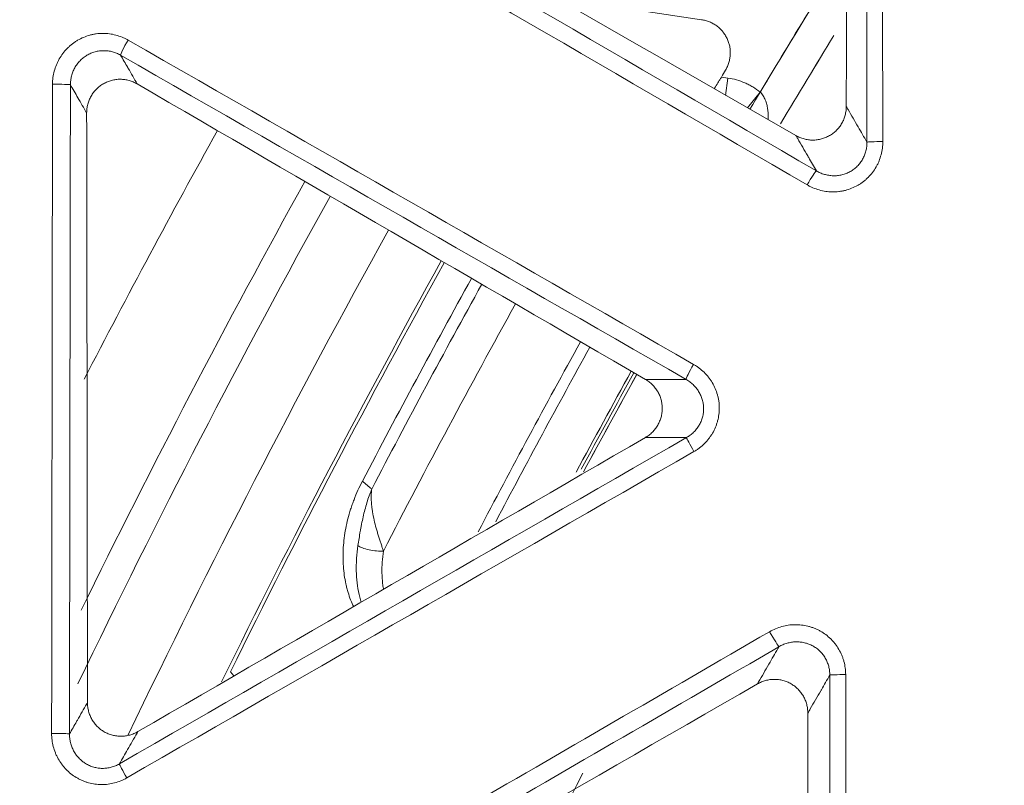
# Model space of a CAD drawing. Units: inches. Extents: x -22316 to 23880, y -22300 to 24476.
# Drawn here: x 1738 to 1767, y 858 to 881 of the extents above; entities that cross this region are included whole.
import ezdxf

# ---------------------------------------------------------------- set-up
doc = ezdxf.new("R2010")
doc.units = ezdxf.units.IN
doc.header["$MEASUREMENT"] = 0
doc.layers.add('1', color=7, linetype='Continuous')

msp = doc.modelspace()

# ---------------------------------------------------------------- linework, layer by layer
at = {"layer": '1', "color": 18, "linetype": 'Continuous', "lineweight": 13}
for p, q in [((1754.523, 881.204), (1757.736, 880.724)), ((1743.872, 861.276), (1743.767, 861.394))]:
    msp.add_line(p, q, dxfattribs=at)
at = {"layer": '1', "color": 252, "linetype": 'Continuous', "lineweight": 13}
for p, q in [((1758.323, 879.025), (1758.516, 878.996)), ((1758.439, 878.482), (1758.516, 878.996)), ((1759.098, 878.111), (1759.473, 878.58))]:
    msp.add_line(p, q, dxfattribs=at)
at = {"layer": '1', "color": 18, "linetype": 'Continuous', "lineweight": 13}
for radius in [525.527, 525.478, 441.686, 394.001]:
    msp.add_circle((1994.878, 737.877), radius, dxfattribs=at)
at = {"layer": '1', "color": 252, "linetype": 'Continuous', "lineweight": 13}
for radius in [523.117, 517.09, 444.726, 443.299, 442.035, 393.884, 392.118]:
    msp.add_circle((1994.878, 737.877), radius, dxfattribs=at)
at = {"layer": '1', "color": 18, "linetype": 'Continuous', "lineweight": 13}
for radius, start, end in [(441.599, 20.05938, 339.94062), (273.25, 148.59686, 149.23688), (275.465, 149.12729, 149.17628), (279.949, 151.00523, 153.88512), (279.844, 151.00729, 153.80807), (278.912, 151.00872, 152.41105), (274.854, 151.02637, 152.25128), (273.25, 151.03219, 151.72145)]:
    msp.add_arc((1994.878, 737.877), radius, start, end, dxfattribs=at)
at = {"layer": '1', "color": 252, "linetype": 'Continuous', "lineweight": 13}
for centre, radius, start, end in [((1994.878, 737.877), 436.373, 19.63453, 340.36547), ((1994.878, 737.877), 434.668, 19.63737, 340.36263), ((1994.878, 737.877), 274.249, 148.15992, 149.25702), ((1994.878, 737.877), 274.249, 148.17949, 149.13311), ((1994.878, 737.877), 273.25, 148.59671, 149.23684), ((1994.878, 737.877), 287.624, 150.97322, 152.63819), ((1994.878, 737.877), 284.624, 150.9855, 153.87101), ((1994.878, 737.877), 283.757, 150.99112, 154.27382), ((1994.878, 737.877), 281.757, 150.99769, 154.42075), ((1994.878, 737.877), 278.561, 151.01021, 152.42714), ((1994.878, 737.877), 277.405, 151.01525, 152.73044), ((1994.878, 737.877), 275.175, 151.02507, 152.35689), ((1994.878, 737.877), 273.437, 151.03291, 151.74726), ((1994.878, 737.877), 273.345, 151.03328, 151.71574), ((1994.878, 737.877), 273.25, 151.03292, 151.72215), ((1994.879, 737.878), 269.157, 153.39902, 156.23558)]:
    msp.add_arc(centre, radius, start, end, dxfattribs=at)
for centre, major_axis, ratio, start_param, end_param in [((1740.763, 880.103), (-0.249, -0.434), 0.070806, 4.713112, 6.195699), ((1738.526, 878.795), (0.5, -0.001), 0.034278, 0.087318, 1.633296), ((1763.134, 877.095), (0.5, 0.001), 0.033348, 1.626061, 3.054278), ((1760.889, 875.814), (-0.251, -0.432), 0.064877, 3.229044, 4.711993), ((1757.524, 870.495), (-0.249, -0.434), 0.064955, 4.713111, 6.195734), ((1757.536, 867.91), (0.249, -0.433), 0.03367, 3.228909, 4.657221), ((1748.003, 865.133), (-0.494, 0.075), 0.280714, 0.449733, 2.265624), ((1759.78, 862.574), (0.251, -0.433), 0.03353, 4.658722, 6.19587), ((1762.034, 861.302), (-0.5, -0.001), 0.029372, 4.767565, 6.195881), ((1738.499, 859.56), (-0.5, 0.001), 0.029366, 3.228897, 4.774394), ((1740.727, 858.242), (0.249, -0.433), 0.038695, 3.228925, 4.656685)]:
    msp.add_ellipse(centre, major_axis=major_axis, ratio=ratio, start_param=start_param, end_param=end_param, dxfattribs=at)
msp.add_rational_spline([(1989.083, 295.216), (1103.761, 306.806), (1115.351, 1192.128), (2000.673, 1180.538), (2885.994, 1168.949), (2874.405, 283.627), (1989.083, 295.216)], [1, 0.333333333333, 0.333333333333, 1, 0.333333333333, 0.333333333333, 1], degree=3, knots=[0, 0, 0, 0, 0.5, 0.5, 0.5, 1, 1, 1, 1], dxfattribs=at)
for points in [[(1762.636, 877.096), (1762.626, 883.476), (1762.616, 889.856), (1762.605, 896.235)], [(1763.075, 896.253), (1763.086, 889.873), (1763.096, 883.493), (1763.106, 877.112)], [(1744.653, 885.83), (1750.146, 882.635), (1755.641, 879.44), (1761.137, 876.246)], [(1760.861, 875.83), (1755.364, 879.025), (1749.869, 882.221), (1744.375, 885.415)], [(1740.732, 880.12), (1746.319, 876.918), (1751.907, 873.715), (1757.495, 870.511)], [(1757.273, 870.064), (1751.686, 873.268), (1746.099, 876.471), (1740.513, 879.673)], [(1738.468, 859.574), (1738.476, 865.987), (1738.485, 872.4), (1738.495, 878.812)], [(1739.024, 878.796), (1739.015, 872.384), (1739.005, 865.973), (1738.997, 859.56)], [(1740.477, 858.673), (1746.08, 861.895), (1751.683, 865.117), (1757.286, 868.341)], [(1757.508, 867.925), (1751.904, 864.702), (1746.3, 861.479), (1740.696, 858.257)], [(1747.68, 867.049), (1747.771, 866.971), (1747.863, 866.894), (1747.955, 866.817)], [(1741.288, 851.889), (1747.442, 855.456), (1753.596, 859.023), (1759.752, 862.589)], [(1760.028, 862.142), (1753.873, 858.576), (1747.72, 855.01), (1741.567, 851.443)], [(1762.006, 861.316), (1762.016, 854.152), (1762.024, 846.987), (1762.032, 839.821)], [(1761.562, 839.81), (1761.554, 846.975), (1761.545, 854.139), (1761.535, 861.302)]]:
    msp.add_open_spline(points, degree=3, dxfattribs=at)
at = {"layer": '1', "color": 18, "linetype": 'Continuous', "lineweight": 13}
for points in [[(1762.05, 895.278), (1762.041, 889.57), (1762.032, 883.861), (1762.024, 878.153)], [(1760.532, 877.29), (1755.569, 880.138), (1750.606, 882.985), (1745.642, 885.83)], [(1741.003, 878.822), (1746.025, 875.902), (1751.047, 872.983), (1756.069, 870.065)], [(1739.53, 860.487), (1739.523, 866.311), (1739.515, 872.135), (1739.506, 877.959)], [(1756.068, 868.342), (1751.054, 865.437), (1746.04, 862.532), (1741.026, 859.627)], [(1742.709, 851.444), (1748.27, 854.642), (1753.83, 857.841), (1759.39, 861.041)], [(1760.883, 860.176), (1760.875, 853.791), (1760.868, 847.405), (1760.862, 841.02)]]:
    msp.add_open_spline(points, degree=3, dxfattribs=at)
for points, knots in [([(1757.736, 880.724), (1757.776, 880.718), (1757.856, 880.701), (1757.933, 880.675), (1757.989, 880.651), (1758.008, 880.643), (1758.045, 880.625), (1758.063, 880.616), (1758.116, 880.586), (1758.185, 880.541), (1758.247, 880.489), (1758.291, 880.447), (1758.306, 880.433), (1758.334, 880.403), (1758.347, 880.387), (1758.386, 880.34), (1758.434, 880.274), (1758.473, 880.203), (1758.5, 880.148), (1758.508, 880.129), (1758.523, 880.091), (1758.53, 880.072), (1758.549, 880.014), (1758.57, 879.935), (1758.581, 879.855), (1758.586, 879.773), (1758.587, 879.732), (1758.583, 879.651), (1758.578, 879.61), (1758.568, 879.55), (1758.564, 879.53), (1758.554, 879.49), (1758.549, 879.471), (1758.531, 879.412), (1758.502, 879.335), (1758.465, 879.263), (1758.443, 879.227)], [0, 0, 0, 0, 0.0625, 0.125, 0.125, 0.15625, 0.15625, 0.1875, 0.1875, 0.25, 0.3125, 0.3125, 0.34375, 0.34375, 0.375, 0.375, 0.4375, 0.5, 0.5, 0.53125, 0.53125, 0.5625, 0.5625, 0.625, 0.6875, 0.6875, 0.75, 0.75, 0.8125, 0.8125, 0.84375, 0.84375, 0.875, 0.875, 0.9375, 1, 1, 1, 1]), ([(1739.506, 877.959), (1739.506, 878.003), (1739.512, 878.09), (1739.528, 878.175), (1739.545, 878.239), (1739.551, 878.26), (1739.565, 878.301), (1739.573, 878.322), (1739.598, 878.383), (1739.636, 878.461), (1739.684, 878.534), (1739.723, 878.586), (1739.737, 878.603), (1739.766, 878.636), (1739.781, 878.652), (1739.827, 878.698), (1739.859, 878.727), (1739.911, 878.767), (1739.929, 878.78), (1739.965, 878.804), (1739.984, 878.816), (1740.041, 878.849), (1740.119, 878.887), (1740.202, 878.915), (1740.265, 878.931), (1740.287, 878.936), (1740.33, 878.945), (1740.351, 878.948), (1740.416, 878.956), (1740.46, 878.959), (1740.525, 878.959), (1740.547, 878.958), (1740.59, 878.955), (1740.612, 878.952), (1740.677, 878.943), (1740.763, 878.926), (1740.845, 878.897), (1740.906, 878.872), (1740.926, 878.863), (1740.965, 878.843), (1740.984, 878.833), (1741.003, 878.822)], [0, 0, 0, 0, 0.0625, 0.125, 0.125, 0.15625, 0.15625, 0.1875, 0.1875, 0.25, 0.3125, 0.3125, 0.34375, 0.34375, 0.375, 0.375, 0.4375, 0.4375, 0.46875, 0.46875, 0.5, 0.5, 0.5625, 0.625, 0.625, 0.65625, 0.65625, 0.6875, 0.6875, 0.75, 0.75, 0.78125, 0.78125, 0.8125, 0.8125, 0.875, 0.9375, 0.9375, 0.96875, 0.96875, 1, 1, 1, 1]), ([(1758.107, 878.676), (1758.112, 878.683), (1758.116, 878.69), (1758.154, 878.749), (1758.187, 878.802), (1758.229, 878.871), (1758.238, 878.885), (1758.255, 878.913), (1758.28, 878.955), (1758.306, 878.997), (1758.323, 879.025)], [0, 0, 0, 0, 0.063671, 0.063671, 0.531835, 0.531835, 0.648877, 0.648877, 0.765918, 1, 1, 1, 1]), ([(1762.024, 878.153), (1762.024, 878.109), (1762.018, 878.023), (1762.002, 877.938), (1761.985, 877.875), (1761.979, 877.854), (1761.965, 877.812), (1761.957, 877.792), (1761.933, 877.731), (1761.895, 877.654), (1761.847, 877.581), (1761.807, 877.529), (1761.793, 877.512), (1761.765, 877.479), (1761.75, 877.463), (1761.704, 877.417), (1761.672, 877.388), (1761.62, 877.349), (1761.603, 877.336), (1761.566, 877.312), (1761.548, 877.3), (1761.491, 877.267), (1761.413, 877.229), (1761.331, 877.201), (1761.268, 877.184), (1761.247, 877.179), (1761.204, 877.171), (1761.182, 877.167), (1761.118, 877.159), (1761.074, 877.156), (1761.009, 877.156), (1760.988, 877.157), (1760.944, 877.16), (1760.923, 877.162), (1760.857, 877.171), (1760.772, 877.188), (1760.69, 877.216), (1760.61, 877.249), (1760.57, 877.269), (1760.532, 877.29)], [0, 0, 0, 0, 0.0625, 0.125, 0.125, 0.15625, 0.15625, 0.1875, 0.1875, 0.25, 0.3125, 0.3125, 0.34375, 0.34375, 0.375, 0.375, 0.4375, 0.4375, 0.46875, 0.46875, 0.5, 0.5, 0.5625, 0.625, 0.625, 0.65625, 0.65625, 0.6875, 0.6875, 0.75, 0.75, 0.78125, 0.78125, 0.8125, 0.8125, 0.875, 0.9375, 0.9375, 1, 1, 1, 1]), ([(1756.069, 870.065), (1756.107, 870.043), (1756.179, 869.995), (1756.245, 869.938), (1756.291, 869.892), (1756.306, 869.876), (1756.335, 869.843), (1756.349, 869.826), (1756.388, 869.774), (1756.437, 869.703), (1756.475, 869.625), (1756.501, 869.564), (1756.509, 869.544), (1756.523, 869.503), (1756.529, 869.482), (1756.546, 869.419), (1756.554, 869.377), (1756.563, 869.312), (1756.565, 869.291), (1756.568, 869.247), (1756.569, 869.225), (1756.569, 869.16), (1756.563, 869.073), (1756.546, 868.988), (1756.529, 868.925), (1756.522, 868.904), (1756.508, 868.863), (1756.5, 868.842), (1756.475, 868.782), (1756.456, 868.744), (1756.423, 868.687), (1756.412, 868.669), (1756.387, 868.633), (1756.375, 868.615), (1756.334, 868.563), (1756.277, 868.498), (1756.212, 868.441), (1756.143, 868.388), (1756.106, 868.364), (1756.068, 868.342)], [0, 0, 0, 0, 0.0625, 0.125, 0.125, 0.15625, 0.15625, 0.1875, 0.1875, 0.25, 0.3125, 0.3125, 0.34375, 0.34375, 0.375, 0.375, 0.4375, 0.4375, 0.46875, 0.46875, 0.5, 0.5, 0.5625, 0.625, 0.625, 0.65625, 0.65625, 0.6875, 0.6875, 0.75, 0.75, 0.78125, 0.78125, 0.8125, 0.8125, 0.875, 0.9375, 0.9375, 1, 1, 1, 1]), ([(1747.422, 863.322), (1747.357, 863.457), (1747.301, 863.601), (1747.243, 863.793), (1747.231, 863.834), (1747.21, 863.917), (1747.179, 864.044), (1747.156, 864.173), (1747.119, 864.435), (1747.106, 864.614), (1747.105, 864.845), (1747.106, 864.915), (1747.109, 864.985), (1747.111, 865.032), (1747.112, 865.056), (1747.12, 865.174), (1747.129, 865.269), (1747.166, 865.553), (1747.202, 865.743), (1747.274, 866.027), (1747.302, 866.122), (1747.347, 866.264), (1747.363, 866.312), (1747.396, 866.406), (1747.413, 866.453), (1747.503, 866.687), (1747.586, 866.87), (1747.68, 867.049)], [0, 0, 0, 0, 0.134418, 0.134418, 0.170484, 0.170484, 0.20655, 0.278682, 0.278682, 0.422945, 0.422945, 0.459011, 0.477044, 0.477044, 0.495077, 0.495077, 0.567209, 0.567209, 0.711473, 0.711473, 0.783605, 0.783605, 0.81967, 0.81967, 0.855736, 0.855736, 1, 1, 1, 1]), ([(1759.39, 861.041), (1759.428, 861.063), (1759.506, 861.101), (1759.588, 861.129), (1759.651, 861.146), (1759.673, 861.151), (1759.716, 861.16), (1759.737, 861.164), (1759.802, 861.172), (1759.889, 861.178), (1759.975, 861.173), (1760.041, 861.165), (1760.062, 861.161), (1760.105, 861.153), (1760.126, 861.148), (1760.189, 861.131), (1760.23, 861.117), (1760.291, 861.092), (1760.31, 861.084), (1760.35, 861.064), (1760.369, 861.054), (1760.426, 861.021), (1760.498, 860.972), (1760.563, 860.915), (1760.609, 860.869), (1760.624, 860.852), (1760.653, 860.819), (1760.667, 860.802), (1760.706, 860.75), (1760.73, 860.714), (1760.762, 860.658), (1760.772, 860.639), (1760.791, 860.599), (1760.8, 860.579), (1760.825, 860.518), (1760.853, 860.436), (1760.869, 860.351), (1760.88, 860.264), (1760.883, 860.22), (1760.883, 860.176)], [0, 0, 0, 0, 0.0625, 0.125, 0.125, 0.15625, 0.15625, 0.1875, 0.1875, 0.25, 0.3125, 0.3125, 0.34375, 0.34375, 0.375, 0.375, 0.4375, 0.4375, 0.46875, 0.46875, 0.5, 0.5, 0.5625, 0.625, 0.625, 0.65625, 0.65625, 0.6875, 0.6875, 0.75, 0.75, 0.78125, 0.78125, 0.8125, 0.8125, 0.875, 0.9375, 0.9375, 1, 1, 1, 1]), ([(1741.026, 859.627), (1740.988, 859.604), (1740.91, 859.566), (1740.828, 859.537), (1740.765, 859.52), (1740.744, 859.515), (1740.701, 859.506), (1740.679, 859.503), (1740.614, 859.494), (1740.528, 859.487), (1740.441, 859.492), (1740.376, 859.501), (1740.354, 859.504), (1740.311, 859.512), (1740.29, 859.517), (1740.227, 859.534), (1740.186, 859.548), (1740.126, 859.572), (1740.106, 859.581), (1740.066, 859.6), (1740.047, 859.611), (1739.99, 859.643), (1739.918, 859.692), (1739.852, 859.749), (1739.806, 859.795), (1739.791, 859.811), (1739.762, 859.844), (1739.749, 859.861), (1739.709, 859.913), (1739.685, 859.949), (1739.653, 860.006), (1739.642, 860.025), (1739.623, 860.064), (1739.614, 860.084), (1739.589, 860.145), (1739.561, 860.228), (1739.545, 860.313), (1739.533, 860.399), (1739.53, 860.443), (1739.53, 860.487)], [0, 0, 0, 0, 0.0625, 0.125, 0.125, 0.15625, 0.15625, 0.1875, 0.1875, 0.25, 0.3125, 0.3125, 0.34375, 0.34375, 0.375, 0.375, 0.4375, 0.4375, 0.46875, 0.46875, 0.5, 0.5, 0.5625, 0.625, 0.625, 0.65625, 0.65625, 0.6875, 0.6875, 0.75, 0.75, 0.78125, 0.78125, 0.8125, 0.8125, 0.875, 0.9375, 0.9375, 1, 1, 1, 1])]:
    msp.add_open_spline(points, degree=3, knots=knots, dxfattribs=at)
at = {"layer": '1', "color": 252, "linetype": 'Continuous', "lineweight": 13}
for points, knots in [([(1738.495, 878.812), (1738.495, 878.878), (1738.499, 878.943), (1738.517, 879.074), (1738.529, 879.138), (1738.563, 879.264), (1738.584, 879.325), (1738.621, 879.416), (1738.634, 879.445), (1738.656, 879.49), (1738.663, 879.504), (1738.678, 879.534), (1738.686, 879.548), (1738.727, 879.619), (1738.798, 879.727), (1738.884, 879.826), (1738.953, 879.896), (1738.977, 879.919), (1739.026, 879.962), (1739.076, 880.004), (1739.142, 880.052), (1739.183, 880.079), (1739.211, 880.097), (1739.225, 880.106), (1739.296, 880.147), (1739.413, 880.205), (1739.535, 880.248), (1739.614, 880.269), (1739.63, 880.273), (1739.662, 880.281), (1739.678, 880.285), (1739.726, 880.294), (1739.758, 880.3), (1739.855, 880.313), (1739.92, 880.318), (1740.017, 880.318), (1740.05, 880.317), (1740.115, 880.313), (1740.147, 880.31), (1740.245, 880.298), (1740.309, 880.285), (1740.434, 880.252), (1740.496, 880.231), (1740.586, 880.194), (1740.616, 880.181), (1740.675, 880.152), (1740.704, 880.137), (1740.732, 880.12)], [0, 0, 0, 0, 0.0625, 0.0625, 0.125, 0.125, 0.1875, 0.1875, 0.21875, 0.21875, 0.234375, 0.234375, 0.25, 0.25, 0.3125, 0.375, 0.375, 0.40625, 0.40625, 0.4375, 0.46875, 0.484375, 0.484375, 0.5, 0.5, 0.5625, 0.625, 0.625, 0.640625, 0.640625, 0.65625, 0.65625, 0.6875, 0.6875, 0.75, 0.75, 0.78125, 0.78125, 0.8125, 0.8125, 0.875, 0.875, 0.9375, 0.9375, 0.96875, 0.96875, 1, 1, 1, 1]), ([(1740.513, 879.673), (1740.475, 879.695), (1740.435, 879.714), (1740.355, 879.747), (1740.314, 879.761), (1740.23, 879.784), (1740.187, 879.792), (1740.1, 879.804), (1740.056, 879.806), (1739.969, 879.806), (1739.926, 879.803), (1739.861, 879.794), (1739.84, 879.791), (1739.797, 879.782), (1739.775, 879.777), (1739.712, 879.759), (1739.63, 879.731), (1739.553, 879.691), (1739.496, 879.658), (1739.478, 879.646), (1739.442, 879.621), (1739.406, 879.595), (1739.373, 879.567), (1739.34, 879.538), (1739.324, 879.522), (1739.279, 879.475), (1739.222, 879.409), (1739.175, 879.336), (1739.143, 879.279), (1739.133, 879.259), (1739.114, 879.22), (1739.105, 879.2), (1739.081, 879.139), (1739.054, 879.056), (1739.038, 878.971), (1739.027, 878.883), (1739.024, 878.84), (1739.024, 878.796)], [0, 0, 0, 0, 0.0625, 0.0625, 0.125, 0.125, 0.1875, 0.1875, 0.25, 0.25, 0.3125, 0.3125, 0.34375, 0.34375, 0.375, 0.375, 0.4375, 0.5, 0.5, 0.53125, 0.53125, 0.5625, 0.59375, 0.59375, 0.625, 0.625, 0.6875, 0.75, 0.75, 0.78125, 0.78125, 0.8125, 0.8125, 0.875, 0.9375, 0.9375, 1, 1, 1, 1]), ([(1740.513, 879.673), (1740.583, 879.551), (1740.654, 879.429), (1740.729, 879.298), (1740.734, 879.29), (1740.827, 879.128), (1740.915, 878.975), (1741.003, 878.822)], [0, 0, 0, 0, 0.430057, 0.430057, 0.459557, 0.459557, 1, 1, 1, 1]), ([(1758.516, 878.996), (1758.603, 878.983), (1758.689, 878.965), (1758.857, 878.916), (1758.94, 878.887), (1759.061, 878.835), (1759.1, 878.816), (1759.159, 878.785), (1759.179, 878.775), (1759.218, 878.753), (1759.237, 878.742), (1759.331, 878.685), (1759.404, 878.635), (1759.473, 878.58)], [0, 0, 0, 0, 0.25, 0.25, 0.5, 0.5, 0.625, 0.625, 0.6875, 0.6875, 0.75, 0.75, 1, 1, 1, 1]), ([(1739.506, 877.959), (1739.419, 878.11), (1739.332, 878.261), (1739.172, 878.54), (1739.098, 878.668), (1739.024, 878.796)], [0, 0, 0, 0, 0.541161, 0.541161, 1, 1, 1, 1]), ([(1759.473, 878.58), (1759.506, 878.545), (1759.534, 878.508), (1759.571, 878.449), (1759.582, 878.429), (1759.603, 878.388), (1759.613, 878.367), (1759.631, 878.324), (1759.639, 878.302), (1759.653, 878.259), (1759.66, 878.237), (1759.677, 878.172), (1759.686, 878.128), (1759.699, 878.04), (1759.704, 877.996), (1759.709, 877.907), (1759.71, 877.863), (1759.709, 877.804), (1759.708, 877.788), (1759.708, 877.772)], [0, 0, 0, 0, 0.157152, 0.157152, 0.235728, 0.235728, 0.314304, 0.314304, 0.39288, 0.39288, 0.471457, 0.471457, 0.628609, 0.628609, 0.785761, 0.785761, 0.942913, 0.942913, 1, 1, 1, 1]), ([(1762.024, 878.153), (1762.042, 878.122), (1762.06, 878.092), (1762.177, 877.889), (1762.276, 877.717), (1762.462, 877.396), (1762.549, 877.246), (1762.636, 877.096)], [0, 0, 0, 0, 0.087498, 0.087498, 0.574732, 0.574732, 1, 1, 1, 1]), ([(1761.137, 876.246), (1761.061, 876.377), (1760.985, 876.508), (1760.9, 876.655), (1760.89, 876.672), (1760.781, 876.86), (1760.682, 877.031), (1760.566, 877.231), (1760.549, 877.261), (1760.532, 877.29)], [0, 0, 0, 0, 0.375983, 0.375983, 0.424291, 0.424291, 0.915264, 0.915264, 1, 1, 1, 1]), ([(1763.106, 877.112), (1763.106, 877.079), (1763.105, 877.046), (1763.101, 876.98), (1763.098, 876.947), (1763.085, 876.849), (1763.06, 876.721), (1763.019, 876.598), (1762.982, 876.507), (1762.969, 876.477), (1762.947, 876.433), (1762.94, 876.418), (1762.924, 876.389), (1762.916, 876.375), (1762.876, 876.304), (1762.804, 876.195), (1762.718, 876.097), (1762.66, 876.039), (1762.648, 876.027), (1762.624, 876.005), (1762.587, 875.972), (1762.523, 875.92), (1762.47, 875.882), (1762.415, 875.846), (1762.387, 875.829), (1762.301, 875.78), (1762.184, 875.724), (1762.06, 875.683), (1761.964, 875.659), (1761.932, 875.652), (1761.868, 875.64), (1761.835, 875.635), (1761.738, 875.624), (1761.673, 875.621), (1761.576, 875.622), (1761.543, 875.624), (1761.478, 875.629), (1761.445, 875.632), (1761.348, 875.647), (1761.284, 875.66), (1761.159, 875.695), (1761.097, 875.717), (1761.007, 875.755), (1760.977, 875.768), (1760.918, 875.798), (1760.889, 875.813), (1760.861, 875.83)], [0, 0, 0, 0, 0.03125, 0.03125, 0.0625, 0.0625, 0.125, 0.1875, 0.1875, 0.21875, 0.21875, 0.234375, 0.234375, 0.25, 0.25, 0.3125, 0.375, 0.375, 0.390625, 0.390625, 0.40625, 0.4375, 0.46875, 0.46875, 0.5, 0.5, 0.5625, 0.625, 0.625, 0.65625, 0.65625, 0.6875, 0.6875, 0.75, 0.75, 0.78125, 0.78125, 0.8125, 0.8125, 0.875, 0.875, 0.9375, 0.9375, 0.96875, 0.96875, 1, 1, 1, 1]), ([(1761.137, 876.246), (1761.155, 876.234), (1761.175, 876.224), (1761.214, 876.204), (1761.233, 876.194), (1761.293, 876.168), (1761.334, 876.153), (1761.417, 876.129), (1761.459, 876.119), (1761.524, 876.109), (1761.546, 876.106), (1761.59, 876.102), (1761.612, 876.1), (1761.677, 876.098), (1761.72, 876.1), (1761.785, 876.106), (1761.807, 876.109), (1761.85, 876.117), (1761.872, 876.121), (1761.936, 876.137), (1762.02, 876.163), (1762.099, 876.2), (1762.157, 876.232), (1762.176, 876.244), (1762.213, 876.268), (1762.249, 876.293), (1762.284, 876.321), (1762.317, 876.35), (1762.333, 876.366), (1762.38, 876.413), (1762.438, 876.479), (1762.486, 876.552), (1762.518, 876.61), (1762.528, 876.63), (1762.548, 876.67), (1762.556, 876.69), (1762.581, 876.751), (1762.607, 876.834), (1762.623, 876.92), (1762.631, 876.986), (1762.633, 877.008), (1762.635, 877.052), (1762.636, 877.074), (1762.636, 877.096)], [0, 0, 0, 0, 0.03125, 0.03125, 0.0625, 0.0625, 0.125, 0.125, 0.1875, 0.1875, 0.21875, 0.21875, 0.25, 0.25, 0.3125, 0.3125, 0.34375, 0.34375, 0.375, 0.375, 0.4375, 0.5, 0.5, 0.53125, 0.53125, 0.5625, 0.59375, 0.59375, 0.625, 0.625, 0.6875, 0.75, 0.75, 0.78125, 0.78125, 0.8125, 0.8125, 0.875, 0.9375, 0.9375, 0.96875, 0.96875, 1, 1, 1, 1]), ([(1757.495, 870.511), (1757.524, 870.495), (1757.552, 870.477), (1757.607, 870.441), (1757.633, 870.422), (1757.712, 870.362), (1757.811, 870.277), (1757.898, 870.181), (1757.958, 870.104), (1757.978, 870.078), (1758.006, 870.037), (1758.015, 870.024), (1758.032, 869.996), (1758.041, 869.982), (1758.083, 869.912), (1758.142, 869.796), (1758.186, 869.673), (1758.213, 869.579), (1758.22, 869.547), (1758.234, 869.482), (1758.246, 869.418), (1758.253, 869.352), (1758.256, 869.303), (1758.257, 869.287), (1758.259, 869.254), (1758.259, 869.237), (1758.26, 869.155), (1758.252, 869.025), (1758.227, 868.897), (1758.206, 868.818), (1758.201, 868.802), (1758.191, 868.771), (1758.186, 868.755), (1758.171, 868.708), (1758.159, 868.677), (1758.121, 868.587), (1758.092, 868.529), (1758.043, 868.444), (1758.017, 868.403), (1757.989, 868.362), (1757.97, 868.336), (1757.96, 868.323), (1757.909, 868.258), (1757.866, 868.209), (1757.773, 868.117), (1757.724, 868.074), (1757.646, 868.015), (1757.619, 867.996), (1757.564, 867.959), (1757.536, 867.942), (1757.508, 867.925)], [0, 0, 0, 0, 0.03125, 0.03125, 0.0625, 0.0625, 0.125, 0.1875, 0.1875, 0.21875, 0.21875, 0.234375, 0.234375, 0.25, 0.25, 0.3125, 0.375, 0.375, 0.40625, 0.40625, 0.4375, 0.46875, 0.46875, 0.484375, 0.484375, 0.5, 0.5, 0.5625, 0.625, 0.625, 0.640625, 0.640625, 0.65625, 0.65625, 0.6875, 0.6875, 0.75, 0.75, 0.78125, 0.796875, 0.796875, 0.8125, 0.8125, 0.875, 0.875, 0.9375, 0.9375, 0.96875, 0.96875, 1, 1, 1, 1]), ([(1756.069, 870.065), (1756.103, 870.065), (1756.137, 870.065), (1756.367, 870.065), (1756.565, 870.065), (1756.932, 870.065), (1757.103, 870.064), (1757.273, 870.064)], [0, 0, 0, 0, 0.083703, 0.083703, 0.575267, 0.575267, 1, 1, 1, 1]), ([(1757.286, 868.341), (1757.325, 868.363), (1757.362, 868.387), (1757.432, 868.439), (1757.465, 868.468), (1757.528, 868.528), (1757.558, 868.561), (1757.599, 868.613), (1757.612, 868.631), (1757.637, 868.667), (1757.649, 868.686), (1757.682, 868.742), (1757.702, 868.781), (1757.728, 868.842), (1757.735, 868.863), (1757.75, 868.905), (1757.756, 868.926), (1757.774, 868.99), (1757.79, 869.076), (1757.795, 869.163), (1757.794, 869.23), (1757.793, 869.252), (1757.79, 869.296), (1757.785, 869.34), (1757.776, 869.383), (1757.767, 869.426), (1757.761, 869.448), (1757.742, 869.511), (1757.727, 869.552), (1757.691, 869.631), (1757.671, 869.67), (1757.636, 869.726), (1757.624, 869.744), (1757.599, 869.78), (1757.586, 869.797), (1757.544, 869.848), (1757.485, 869.911), (1757.419, 869.967), (1757.348, 870.019), (1757.311, 870.043), (1757.273, 870.064)], [0, 0, 0, 0, 0.0625, 0.0625, 0.125, 0.125, 0.1875, 0.1875, 0.21875, 0.21875, 0.25, 0.25, 0.3125, 0.3125, 0.34375, 0.34375, 0.375, 0.375, 0.4375, 0.5, 0.5, 0.53125, 0.53125, 0.5625, 0.59375, 0.59375, 0.625, 0.625, 0.6875, 0.6875, 0.75, 0.75, 0.78125, 0.78125, 0.8125, 0.8125, 0.875, 0.9375, 0.9375, 1, 1, 1, 1]), ([(1757.286, 868.341), (1757.131, 868.341), (1756.975, 868.341), (1756.802, 868.341), (1756.785, 868.341), (1756.57, 868.341), (1756.372, 868.342), (1756.138, 868.342), (1756.103, 868.342), (1756.068, 868.342)], [0, 0, 0, 0, 0.383603, 0.383603, 0.425699, 0.425699, 0.913536, 0.913536, 1, 1, 1, 1]), ([(1747.955, 866.817), (1747.948, 866.8), (1747.942, 866.783), (1747.929, 866.75), (1747.91, 866.7), (1747.892, 866.649), (1747.857, 866.547), (1747.834, 866.479), (1747.792, 866.34), (1747.773, 866.271), (1747.736, 866.131), (1747.718, 866.061), (1747.686, 865.919), (1747.67, 865.848), (1747.649, 865.742), (1747.642, 865.706), (1747.629, 865.634), (1747.622, 865.599), (1747.604, 865.492), (1747.592, 865.421), (1747.57, 865.28), (1747.559, 865.21), (1747.549, 865.14)], [0, 0, 0, 0, 0.03125, 0.03125, 0.0625, 0.125, 0.125, 0.25, 0.25, 0.375, 0.375, 0.5, 0.5, 0.625, 0.625, 0.6875, 0.6875, 0.75, 0.75, 0.875, 0.875, 1, 1, 1, 1]), ([(1747.955, 866.817), (1747.953, 866.799), (1747.951, 866.781), (1747.948, 866.746), (1747.944, 866.692), (1747.942, 866.636), (1747.942, 866.525), (1747.945, 866.449), (1747.955, 866.333), (1747.959, 866.294), (1747.969, 866.215), (1747.975, 866.176), (1747.994, 866.057), (1748.01, 865.977), (1748.046, 865.818), (1748.066, 865.738), (1748.094, 865.637), (1748.099, 865.617), (1748.111, 865.577), (1748.117, 865.557), (1748.135, 865.497), (1748.153, 865.438), (1748.171, 865.38), (1748.184, 865.341), (1748.19, 865.321), (1748.209, 865.264), (1748.221, 865.226), (1748.246, 865.152), (1748.258, 865.116), (1748.281, 865.046), (1748.293, 865.012), (1748.303, 864.978)], [0, 0, 0, 0, 0.03125, 0.03125, 0.0625, 0.125, 0.125, 0.25, 0.25, 0.3125, 0.3125, 0.375, 0.375, 0.5, 0.5, 0.625, 0.625, 0.65625, 0.65625, 0.6875, 0.6875, 0.75, 0.78125, 0.78125, 0.8125, 0.8125, 0.875, 0.875, 0.9375, 0.9375, 1, 1, 1, 1]), ([(1747.64, 863.459), (1747.633, 863.482), (1747.627, 863.505), (1747.606, 863.583), (1747.592, 863.638), (1747.556, 863.807), (1747.518, 864.036), (1747.502, 864.274), (1747.498, 864.455), (1747.498, 864.516), (1747.501, 864.639), (1747.503, 864.702), (1747.516, 864.889), (1747.53, 865.014), (1747.549, 865.14)], [0, 0, 0, 0, 0.044357, 0.044357, 0.150539, 0.150539, 0.362904, 0.57527, 0.57527, 0.681452, 0.681452, 0.787635, 0.787635, 1, 1, 1, 1]), ([(1748.303, 864.978), (1748.287, 864.868), (1748.275, 864.758), (1748.26, 864.542), (1748.255, 864.329), (1748.269, 864.121), (1748.283, 863.993), (1748.287, 863.967), (1748.294, 863.916), (1748.297, 863.89), (1748.302, 863.859), (1748.304, 863.852), (1748.305, 863.845)], [0, 0, 0, 0, 0.280328, 0.280328, 0.560656, 0.840984, 0.840984, 0.911066, 0.911066, 0.981148, 0.981148, 1, 1, 1, 1]), ([(1759.752, 862.589), (1759.809, 862.622), (1759.868, 862.651), (1759.989, 862.702), (1760.113, 862.745), (1760.24, 862.772), (1760.336, 862.786), (1760.369, 862.789), (1760.418, 862.793), (1760.434, 862.794), (1760.467, 862.796), (1760.484, 862.796), (1760.565, 862.797), (1760.695, 862.791), (1760.823, 862.767), (1760.919, 862.744), (1760.95, 862.735), (1761.013, 862.714), (1761.075, 862.692), (1761.135, 862.666), (1761.194, 862.638), (1761.223, 862.623), (1761.309, 862.575), (1761.418, 862.504), (1761.517, 862.419), (1761.587, 862.35), (1761.61, 862.327), (1761.653, 862.277), (1761.674, 862.252), (1761.734, 862.175), (1761.807, 862.067), (1761.866, 861.951), (1761.904, 861.859), (1761.915, 861.829), (1761.936, 861.767), (1761.946, 861.736), (1761.971, 861.641), (1761.984, 861.578), (1761.997, 861.481), (1762, 861.448), (1762.005, 861.382), (1762.006, 861.349), (1762.006, 861.316)], [0, 0, 0, 0, 0.0625, 0.0625, 0.125, 0.1875, 0.1875, 0.21875, 0.21875, 0.234375, 0.234375, 0.25, 0.25, 0.3125, 0.375, 0.375, 0.40625, 0.40625, 0.4375, 0.46875, 0.46875, 0.5, 0.5, 0.5625, 0.625, 0.625, 0.65625, 0.65625, 0.6875, 0.6875, 0.75, 0.8125, 0.8125, 0.84375, 0.84375, 0.875, 0.875, 0.9375, 0.9375, 0.96875, 0.96875, 1, 1, 1, 1]), ([(1761.535, 861.302), (1761.536, 861.324), (1761.535, 861.347), (1761.532, 861.391), (1761.53, 861.413), (1761.522, 861.478), (1761.513, 861.521), (1761.497, 861.584), (1761.49, 861.605), (1761.476, 861.647), (1761.468, 861.668), (1761.443, 861.729), (1761.404, 861.807), (1761.355, 861.88), (1761.315, 861.932), (1761.3, 861.948), (1761.271, 861.981), (1761.256, 861.997), (1761.209, 862.043), (1761.142, 862.099), (1761.068, 862.146), (1760.991, 862.189), (1760.951, 862.207), (1760.89, 862.23), (1760.869, 862.237), (1760.827, 862.25), (1760.806, 862.256), (1760.742, 862.271), (1760.656, 862.285), (1760.569, 862.288), (1760.504, 862.286), (1760.482, 862.285), (1760.438, 862.281), (1760.417, 862.278), (1760.352, 862.268), (1760.31, 862.258), (1760.227, 862.234), (1760.186, 862.219), (1760.105, 862.185), (1760.066, 862.165), (1760.028, 862.142)], [0, 0, 0, 0, 0.03125, 0.03125, 0.0625, 0.0625, 0.125, 0.125, 0.15625, 0.15625, 0.1875, 0.1875, 0.25, 0.3125, 0.3125, 0.34375, 0.34375, 0.375, 0.375, 0.4375, 0.5, 0.5, 0.5625, 0.5625, 0.59375, 0.59375, 0.625, 0.625, 0.6875, 0.75, 0.75, 0.78125, 0.78125, 0.8125, 0.8125, 0.875, 0.875, 0.9375, 0.9375, 1, 1, 1, 1]), ([(1759.39, 861.041), (1759.414, 861.081), (1759.437, 861.121), (1759.562, 861.337), (1759.664, 861.513), (1759.853, 861.84), (1759.94, 861.991), (1760.028, 862.142)], [0, 0, 0, 0, 0.109665, 0.109665, 0.588115, 0.588115, 1, 1, 1, 1]), ([(1760.883, 860.176), (1760.908, 860.219), (1760.933, 860.262), (1761.06, 860.482), (1761.163, 860.659), (1761.272, 860.847), (1761.278, 860.858), (1761.368, 861.013), (1761.452, 861.158), (1761.535, 861.302)], [0, 0, 0, 0, 0.114275, 0.114275, 0.58604, 0.58604, 0.615083, 0.615083, 1, 1, 1, 1]), ([(1738.997, 859.56), (1739.067, 859.682), (1739.137, 859.803), (1739.215, 859.939), (1739.223, 859.954), (1739.324, 860.129), (1739.417, 860.29), (1739.516, 860.463), (1739.523, 860.475), (1739.53, 860.487)], [0, 0, 0, 0, 0.392529, 0.392529, 0.440249, 0.440249, 0.960379, 0.960379, 1, 1, 1, 1]), ([(1740.696, 858.257), (1740.668, 858.24), (1740.639, 858.225), (1740.58, 858.196), (1740.55, 858.182), (1740.458, 858.145), (1740.335, 858.103), (1740.207, 858.078), (1740.11, 858.066), (1740.077, 858.063), (1740.012, 858.059), (1739.979, 858.058), (1739.881, 858.059), (1739.752, 858.068), (1739.624, 858.095), (1739.529, 858.121), (1739.498, 858.131), (1739.436, 858.153), (1739.375, 858.177), (1739.315, 858.205), (1739.271, 858.227), (1739.257, 858.235), (1739.228, 858.251), (1739.214, 858.259), (1739.144, 858.301), (1739.037, 858.375), (1738.941, 858.462), (1738.884, 858.521), (1738.872, 858.533), (1738.85, 858.558), (1738.818, 858.595), (1738.788, 858.633), (1738.729, 858.711), (1738.694, 858.766), (1738.647, 858.851), (1738.632, 858.88), (1738.603, 858.939), (1738.59, 858.97), (1738.554, 859.061), (1738.513, 859.185), (1738.488, 859.313), (1738.476, 859.41), (1738.473, 859.443), (1738.469, 859.509), (1738.468, 859.541), (1738.468, 859.574)], [0, 0, 0, 0, 0.03125, 0.03125, 0.0625, 0.0625, 0.125, 0.1875, 0.1875, 0.21875, 0.21875, 0.25, 0.25, 0.3125, 0.375, 0.375, 0.40625, 0.40625, 0.4375, 0.46875, 0.46875, 0.484375, 0.484375, 0.5, 0.5, 0.5625, 0.625, 0.625, 0.640625, 0.640625, 0.65625, 0.6875, 0.6875, 0.75, 0.75, 0.78125, 0.78125, 0.8125, 0.8125, 0.875, 0.9375, 0.9375, 0.96875, 0.96875, 1, 1, 1, 1]), ([(1738.997, 859.56), (1738.997, 859.538), (1738.997, 859.516), (1739, 859.473), (1739.001, 859.451), (1739.009, 859.386), (1739.024, 859.3), (1739.05, 859.217), (1739.074, 859.156), (1739.082, 859.136), (1739.101, 859.096), (1739.11, 859.076), (1739.141, 859.019), (1739.164, 858.982), (1739.202, 858.929), (1739.215, 858.912), (1739.243, 858.878), (1739.258, 858.862), (1739.303, 858.814), (1739.366, 858.754), (1739.437, 858.704), (1739.493, 858.67), (1739.512, 858.659), (1739.551, 858.638), (1739.591, 858.619), (1739.631, 858.603), (1739.673, 858.588), (1739.694, 858.581), (1739.757, 858.563), (1739.843, 858.545), (1739.93, 858.538), (1739.996, 858.538), (1740.018, 858.539), (1740.062, 858.541), (1740.084, 858.543), (1740.149, 858.552), (1740.235, 858.569), (1740.318, 858.597), (1740.379, 858.623), (1740.399, 858.632), (1740.439, 858.651), (1740.458, 858.662), (1740.477, 858.673)], [0, 0, 0, 0, 0.03125, 0.03125, 0.0625, 0.0625, 0.125, 0.1875, 0.1875, 0.21875, 0.21875, 0.25, 0.25, 0.3125, 0.3125, 0.34375, 0.34375, 0.375, 0.375, 0.4375, 0.5, 0.5, 0.53125, 0.53125, 0.5625, 0.59375, 0.59375, 0.625, 0.625, 0.6875, 0.75, 0.75, 0.78125, 0.78125, 0.8125, 0.8125, 0.875, 0.9375, 0.9375, 0.96875, 0.96875, 1, 1, 1, 1]), ([(1741.026, 859.627), (1741.017, 859.611), (1741.009, 859.596), (1740.907, 859.419), (1740.813, 859.257), (1740.639, 858.954), (1740.558, 858.814), (1740.477, 858.673)], [0, 0, 0, 0, 0.047568, 0.047568, 0.557934, 0.557934, 1, 1, 1, 1])]:
    msp.add_open_spline(points, degree=3, knots=knots, dxfattribs=at)

doc.saveas('drawing.dxf')
